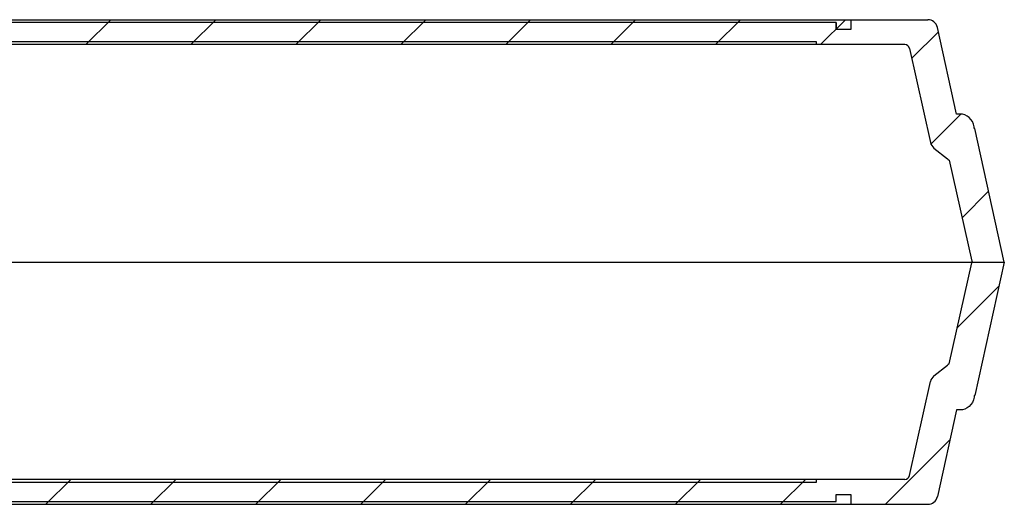
# Model space of a CAD drawing. Units: millimetres. Extents: x 0 to 1410, y 0 to 980.
# Drawn here: x 492 to 592, y 578 to 627 of the extents above; entities that cross this region are included whole.
import ezdxf

# ---------------------------------------------------------------- set-up
doc = ezdxf.new("R2010")
doc.units = ezdxf.units.MM
doc.header["$LTSCALE"] = 3.5
doc.layers.add('AM_8', color=1, linetype='Continuous', lineweight=25)
pattern_1 = [(45, (39.0345, 15.966), (-5.3033, 5.3033), [])]

msp = doc.modelspace()

# ---------------------------------------------------------------- hatches: boundary and pattern name
at = {"layer": 'AM_8'}
h = msp.add_hatch(dxfattribs=at)
h.set_pattern_fill('_U', color=256, scale=7.5, angle=45, style=0, pattern_type=0)
h.set_pattern_definition(pattern_1)
edge = h.paths.add_edge_path()
edge.add_line((581.982, 623.766), (584.091, 614.253))
edge.add_arc((585.067, 614.469), 1, 192.5, 231.25)
edge.add_line((584.441, 613.69), (585.802, 612.597))
edge.add_arc((586.428, 613.377), 1, 231.25, 244.11776)
edge.add_line((585.991, 612.477), (588.257, 602.256))
edge.add_arc((588.355, 602.277), 0.1, 192.5, 270)
edge.add_line((588.355, 602.177), (591.552, 602.177))
edge.add_line((591.552, 602.177), (588.56, 615.677))
edge.add_line((588.56, 615.677), (588.521, 615.677))
edge.add_line((588.521, 615.677), (588.495, 615.86))
edge.add_ellipse((587.046, 615.64), major_axis=(0, 1.5), ratio=0.976187, start_angle=278.42972, end_angle=360)
edge.add_line((587.046, 617.14), (586.728, 617.14))
edge.add_line((586.728, 617.14), (584.787, 625.894))
edge.add_arc((583.811, 625.677), 1, 12.5, 90)
edge.add_line((583.811, 626.677), (341.294, 626.677))
edge.add_arc((341.294, 625.677), 1, 90, 167.5)
edge.add_line((340.317, 625.894), (338.377, 617.14))
edge.add_line((338.377, 617.14), (338.009, 617.14))
edge.add_ellipse((338.009, 615.64), major_axis=(0, 1.5), ratio=0.976187, start_angle=0, end_angle=87.7701)
edge.add_line((336.546, 615.699), (336.545, 615.677))
edge.add_line((336.545, 615.677), (333.552, 602.177))
edge.add_line((333.552, 602.177), (336.75, 602.177))
edge.add_arc((336.75, 602.277), 0.1, 270, 347.5)
edge.add_line((336.847, 602.256), (339.114, 612.477))
edge.add_arc((338.677, 613.377), 1, 295.88224, 308.75)
edge.add_line((339.303, 612.597), (340.664, 613.69))
edge.add_arc((340.038, 614.469), 1, 308.75, 347.5)
edge.add_line((341.014, 614.253), (343.123, 623.766))
edge.add_arc((343.611, 623.657), 0.5, 90, 167.5, ccw=False)
edge.add_line((343.611, 624.157), (581.493, 624.157))
edge.add_arc((581.493, 623.657), 0.5, 12.5, 90, ccw=False)
h = msp.add_hatch(dxfattribs=at)
h.set_pattern_fill('_U', color=256, scale=7.5, angle=45, style=0, pattern_type=0)
h.set_pattern_definition(pattern_1)
edge = h.paths.add_edge_path()
edge.add_line((581.982, 580.589), (584.091, 590.102))
edge.add_arc((585.067, 589.885), 1, 128.75, 167.5, ccw=False)
edge.add_line((584.441, 590.665), (585.802, 591.758))
edge.add_arc((586.428, 590.978), 1, 115.88224, 128.75, ccw=False)
edge.add_line((585.991, 591.877), (588.257, 602.099))
edge.add_arc((588.355, 602.077), 0.1, 90, 167.5, ccw=False)
edge.add_line((588.355, 602.177), (591.552, 602.177))
edge.add_line((591.552, 602.177), (588.56, 588.677))
edge.add_line((588.56, 588.677), (588.521, 588.677))
edge.add_line((588.521, 588.677), (588.495, 588.495))
edge.add_ellipse((587.046, 588.715), major_axis=(0, -1.5), ratio=0.976187, start_angle=0, end_angle=81.57028, ccw=False)
edge.add_line((587.046, 587.215), (586.728, 587.215))
edge.add_line((586.728, 587.215), (584.787, 578.461))
edge.add_arc((583.811, 578.677), 1, 270, 347.5, ccw=False)
edge.add_line((583.811, 577.677), (341.294, 577.677))
edge.add_arc((341.294, 578.677), 1, 192.5, 270, ccw=False)
edge.add_line((340.317, 578.461), (338.377, 587.215))
edge.add_line((338.377, 587.215), (338.009, 587.215))
edge.add_ellipse((338.009, 588.715), major_axis=(0, -1.5), ratio=0.976187, start_angle=272.2299, end_angle=360, ccw=False)
edge.add_line((336.546, 588.656), (336.545, 588.677))
edge.add_line((336.545, 588.677), (333.552, 602.177))
edge.add_line((333.552, 602.177), (336.75, 602.177))
edge.add_arc((336.75, 602.077), 0.1, 12.5, 90, ccw=False)
edge.add_line((336.847, 602.099), (339.114, 591.877))
edge.add_arc((338.677, 590.978), 1, 51.25, 64.11776, ccw=False)
edge.add_line((339.303, 591.758), (340.664, 590.665))
edge.add_arc((340.038, 589.885), 1, 12.5, 51.25, ccw=False)
edge.add_line((341.014, 590.102), (343.123, 580.589))
edge.add_arc((343.611, 580.697), 0.5, 192.5, 270)
edge.add_line((343.611, 580.197), (581.493, 580.197))
edge.add_arc((581.493, 580.697), 0.5, 270, 347.5)

# ---------------------------------------------------------------- linework, layer by layer
for p, q in [((341.294, 626.677), (583.811, 626.677)), ((574.552, 626.377), (350.552, 626.377)), ((574.552, 625.677), (574.552, 626.377)), ((574.553, 626.377), (574.552, 626.377)), ((574.553, 626.377), (574.553, 625.677)), ((574.553, 626.377), (574.553, 625.677)), ((576.052, 626.677), (576.052, 625.677)), ((576.052, 625.677), (574.552, 625.677)), ((586.728, 617.14), (584.787, 625.894)), ((581.493, 624.157), (343.611, 624.157)), ((581.982, 623.766), (584.091, 614.253)), ((587.046, 617.14), (586.728, 617.14)), ((588.521, 615.677), (588.495, 615.86)), ((588.56, 615.677), (588.521, 615.677)), ((591.552, 602.177), (588.56, 615.677)), ((584.441, 613.69), (585.802, 612.597)), ((585.991, 612.477), (588.257, 602.256)), ((333.552, 602.177), (591.552, 602.177)), ((333.552, 602.177), (591.552, 602.177)), ((585.991, 591.877), (588.257, 602.099)), ((591.552, 602.177), (588.56, 588.677)), ((584.441, 590.665), (585.802, 591.758)), ((581.982, 580.589), (584.091, 590.102)), ((588.521, 588.677), (588.495, 588.495)), ((588.56, 588.677), (588.521, 588.677)), ((586.728, 587.215), (584.787, 578.461)), ((587.046, 587.215), (586.728, 587.215)), ((581.493, 580.197), (343.611, 580.197)), ((574.552, 577.977), (574.552, 578.677)), ((574.552, 578.677), (576.052, 578.677)), ((576.052, 578.677), (576.052, 577.677)), ((341.294, 577.677), (583.811, 577.677)), ((350.552, 577.977), (574.552, 577.977))]:
    msp.add_line(p, q)
for centre, radius, start, end in [((583.811, 625.677), 1, 12.5, 90), ((581.493, 623.657), 0.5, 12.5, 90), ((585.067, 614.469), 1, 192.5, 231.25), ((586.428, 613.377), 1, 231.25, 244.11776), ((588.355, 602.277), 0.1, 192.5, 270), ((588.355, 602.077), 0.1, 90, 167.5), ((586.428, 590.978), 1, 115.88224, 128.75), ((585.067, 589.885), 1, 128.75, 167.5), ((581.493, 580.697), 0.5, 270, 347.5), ((583.811, 578.677), 1, 270, 347.5)]:
    msp.add_arc(centre, radius, start, end)
msp.add_ellipse((587.046, 615.64), major_axis=(0, 1.5), ratio=0.976187, start_param=4.859515, end_param=6.283185)
at = {"extrusion": (0, 0, -1)}
msp.add_ellipse((587.046, 588.715), major_axis=(0, -1.5), ratio=0.976187, start_param=4.859515, end_param=6.283185, dxfattribs=at)
at = {"layer": 'Defpoints', "color": 8}
for p, q in [((352.552, 624.457), (572.552, 624.457)), ((572.552, 624.457), (572.552, 624.157)), ((572.552, 580.197), (572.552, 579.897)), ((572.552, 579.897), (352.552, 579.897))]:
    msp.add_line(p, q, dxfattribs=at)

doc.saveas('drawing.dxf')
